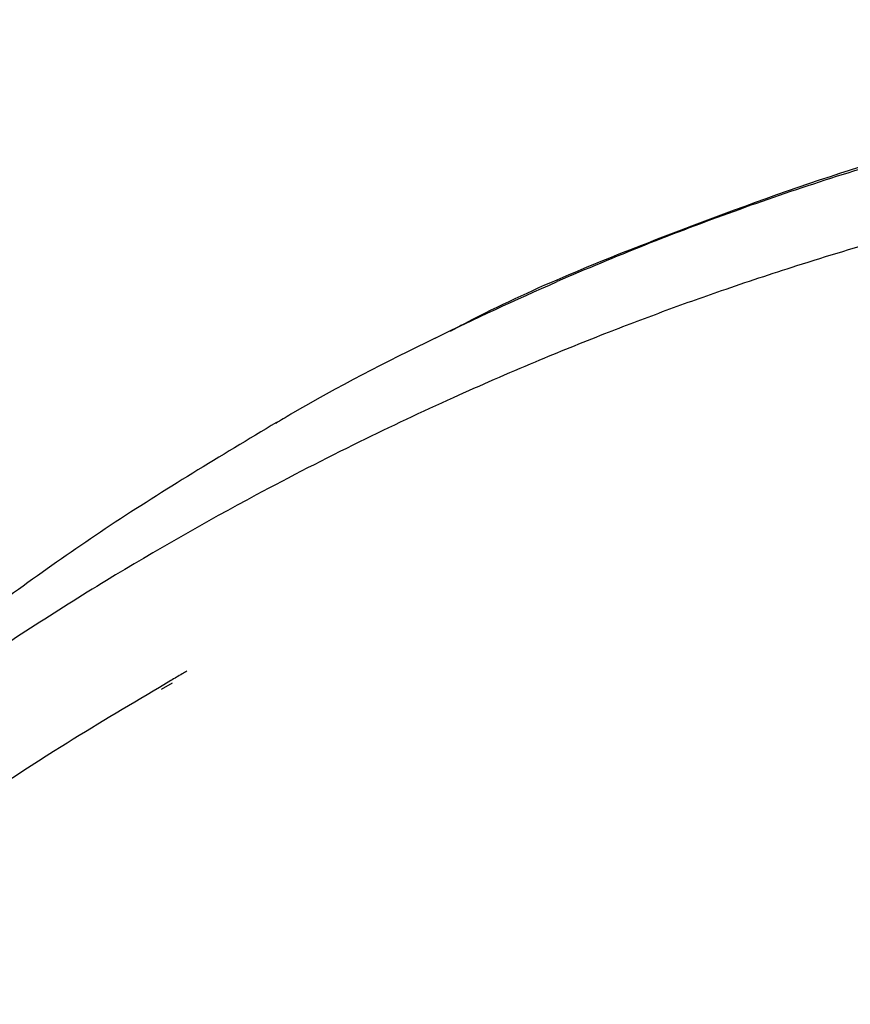
# Model space of a CAD drawing. Units: millimetres. Extents: x 27 to 1850, y 78 to 1983.
# Drawn here: x 562 to 585, y 1650 to 1676 of the extents above; entities that cross this region are included whole.
import ezdxf

# ---------------------------------------------------------------- set-up
doc = ezdxf.new("R2010")
doc.units = ezdxf.units.MM

msp = doc.modelspace()

# ---------------------------------------------------------------- linework, layer by layer
at = {"color": 7, "linetype": 'Continuous', "lineweight": 25}
for p, q in [((566.024, 1658.397), (565.715, 1658.211)), ((566.059, 1658.322), (565.766, 1658.157))]:
    msp.add_line(p, q, dxfattribs=at)
for points, knots in [([(650.253, 1666.329), (649.938, 1666.521), (648.959, 1667.12), (647.233, 1668.074), (644.658, 1669.416), (641.479, 1670.885), (637.723, 1672.35), (633.804, 1673.587), (630.291, 1674.449), (627.42, 1675.007), (625.33, 1675.343), (623.506, 1675.593), (621.294, 1675.851), (618.389, 1676.115), (614.725, 1676.324), (610.677, 1676.392), (606.338, 1676.271), (601.78, 1675.921), (597.13, 1675.315), (592.548, 1674.463), (588.154, 1673.394), (583.77, 1672.088), (579.084, 1670.358), (575.633, 1668.96), (573.782, 1667.975), (573.626, 1667.892)], [0, 0, 0, 0, 0.010935, 0.033972, 0.059633, 0.099773, 0.143607, 0.190097, 0.237837, 0.269242, 0.294215, 0.31443, 0.336888, 0.376893, 0.423978, 0.476691, 0.533417, 0.594083, 0.658407, 0.722307, 0.784425, 0.845242, 0.913671, 0.992734, 1, 1, 1, 1]), ([(620.084, 1675.669), (615.913, 1676.074), (611.898, 1676.207), (604.144, 1675.991), (600.407, 1675.643), (593.181, 1674.518), (589.693, 1673.743), (584.636, 1672.28), (582.979, 1671.743), (579.715, 1670.567), (578.105, 1669.927), (576.534, 1669.244)], [0, 0, 0, 0, 0.25, 0.25, 0.5, 0.5, 0.75, 0.75, 0.875, 0.875, 1, 1, 1, 1]), ([(606.659, 1673.662), (605.656, 1673.627), (603.32, 1673.544), (599.58, 1673.207), (595.704, 1672.688), (591.989, 1672.014), (588.691, 1671.277), (585.702, 1670.485), (583.184, 1669.726), (581.134, 1669.046), (579.397, 1668.426), (577.714, 1667.786), (575.812, 1667.016), (573.584, 1666.046), (571.049, 1664.851), (567.884, 1663.226), (564.2, 1661.122), (560.066, 1658.449), (555.811, 1655.328), (552.009, 1652.151), (548.658, 1649.037), (545.852, 1646.202), (543.248, 1643.34), (540.988, 1640.651), (539.171, 1638.338), (537.754, 1636.427), (536.684, 1634.913), (535.912, 1633.779), (535.256, 1632.79), (534.532, 1631.669), (533.558, 1630.106), (532.334, 1628.045), (530.877, 1625.429), (529.207, 1622.159), (527.35, 1618.136), (525.417, 1613.256), (524.006, 1609.267), (523.385, 1606.808), (523.276, 1606.375)], [0, 0, 0, 0, 0.026063, 0.060736, 0.098908, 0.130129, 0.162195, 0.190459, 0.214465, 0.234263, 0.249895, 0.265355, 0.284001, 0.306292, 0.332057, 0.360888, 0.403701, 0.448116, 0.495604, 0.547861, 0.582951, 0.619159, 0.65471, 0.685511, 0.711213, 0.731004, 0.746704, 0.758575, 0.765881, 0.776808, 0.79212, 0.811854, 0.836214, 0.865685, 0.901108, 0.942779, 0.989917, 1, 1, 1, 1]), ([(573.214, 1667.707), (571.887, 1667.051), (570.416, 1666.323), (569.017, 1665.472), (568.881, 1665.389)], [0, 0, 0, 0, 0.902851, 1, 1, 1, 1]), ([(568.902, 1665.415), (567.378, 1664.5), (564.378, 1662.7), (560.191, 1659.669), (556.307, 1656.469), (552.989, 1653.413), (551.013, 1651.303), (550.196, 1650.429)], [0, 0, 0, 0, 0.219275, 0.431391, 0.642236, 0.851866, 1, 1, 1, 1]), ([(566.463, 1658.65), (566.42, 1658.625), (566.274, 1658.541), (566.127, 1658.457), (566.024, 1658.397)], [0, 0, 0, 0, 0.295024, 1, 1, 1, 1]), ([(565.715, 1658.211), (564.818, 1657.678), (562.814, 1656.488), (559.711, 1654.417), (556.265, 1651.913), (552.561, 1648.942), (548.943, 1645.725), (545.542, 1642.378), (542.593, 1639.188), (540.019, 1636.147), (537.899, 1633.442), (536.21, 1631.148), (534.894, 1629.266), (533.9, 1627.782), (533.192, 1626.687), (532.606, 1625.76), (531.969, 1624.731), (531.096, 1623.277), (529.974, 1621.323), (528.614, 1618.804), (527.03, 1615.618), (525.251, 1611.654), (523.368, 1606.853), (521.531, 1601.23), (519.918, 1594.84), (518.642, 1587.732), (518.288, 1582.77), (518.104, 1580.188)], [0, 0, 0, 0, 0.034162, 0.076291, 0.123129, 0.175882, 0.235967, 0.288118, 0.339885, 0.385425, 0.424306, 0.45655, 0.48135, 0.50099, 0.515702, 0.524185, 0.536689, 0.554786, 0.578557, 0.608255, 0.644433, 0.687899, 0.738705, 0.795922, 0.858301, 0.926242, 1, 1, 1, 1])]:
    msp.add_open_spline(points, degree=3, knots=knots, dxfattribs=at)
msp.add_open_spline([(573.214, 1667.707), (574.29, 1668.236), (575.402, 1668.751), (576.534, 1669.244)], degree=3, dxfattribs=at)

doc.saveas('drawing.dxf')
